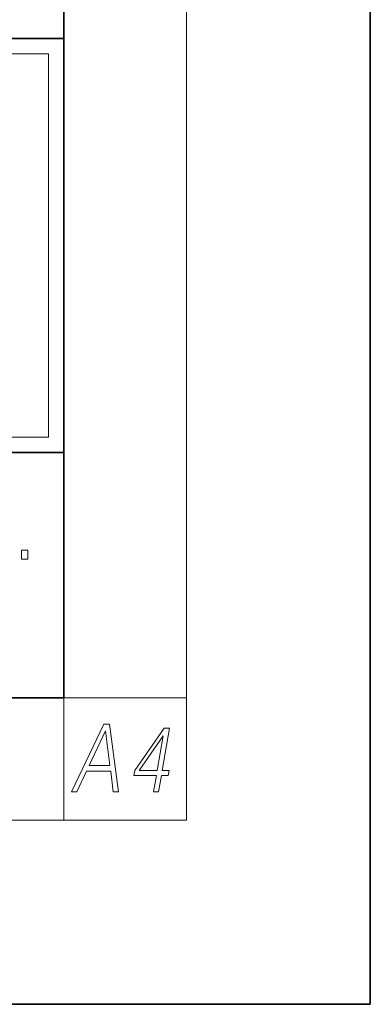
# Model space of a CAD drawing. Extents: x 0 to 210, y 0 to 297.
# Drawn here: x 199 to 210, y 0 to 32 of the extents above; entities that cross this region are included whole.
import ezdxf

# ---------------------------------------------------------------- set-up
doc = ezdxf.new("R2010")
doc.units = 0

msp = doc.modelspace()

# ---------------------------------------------------------------- linework, layer by layer
at = {"color": 7, "lineweight": 35}
for p, q in [((210, 0), (210, 297)), ((200, 10), (200, 287)), ((20, 31.5), (200, 31.5)), ((147.812393, 31.5), (200, 31.5)), ((200, 10), (200, 31.5)), ((187, 18), (200, 18)), ((20, 10), (200, 10)), ((20, 10), (200, 10)), ((0, 0), (210, 0))]:
    msp.add_line(p, q, dxfattribs=at)
at = {"color": 7, "lineweight": 13}
for p, q in [((204, 6), (204, 291)), ((148.312393, 31), (199.5, 31)), ((199.5, 31), (199.5, 18.5)), ((200, 10), (204, 10)), ((200, 10), (200, 6)), ((204, 6), (16, 6))]:
    msp.add_line(p, q, dxfattribs=at)
at = {"color": 252, "lineweight": 13}
msp.add_line((148.312393, 18.5), (199.5, 18.5), dxfattribs=at)
at = {"color": 7, "lineweight": 13}
for points in [[(198.616898, 14.808495), (198.616898, 14.516852), (198.821045, 14.516852), (198.821045, 14.808495)], [(200.250458, 6.931882), (200.419357, 6.931882), (200.736969, 7.60504), (201.530075, 7.60504), (201.61145, 6.931882), (201.780365, 6.931882), (201.494125, 9.131883), (201.300751, 9.131883)], [(202.927933, 6.931882), (203.089493, 6.931882), (203.181412, 7.461229), (203.406616, 7.461229), (203.434784, 7.623398), (203.209579, 7.623398), (203.450272, 9.00949), (203.276474, 9.00949), (202.311218, 7.623398), (202.283051, 7.461229), (203.019852, 7.461229)], [(200.822174, 7.785568), (201.359009, 8.917696), (201.505127, 7.785568)], [(203.048019, 7.623398), (202.458084, 7.623398), (203.244614, 8.755527)]]:
    msp.add_lwpolyline(points, close=True, dxfattribs=at)

doc.saveas('drawing.dxf')
